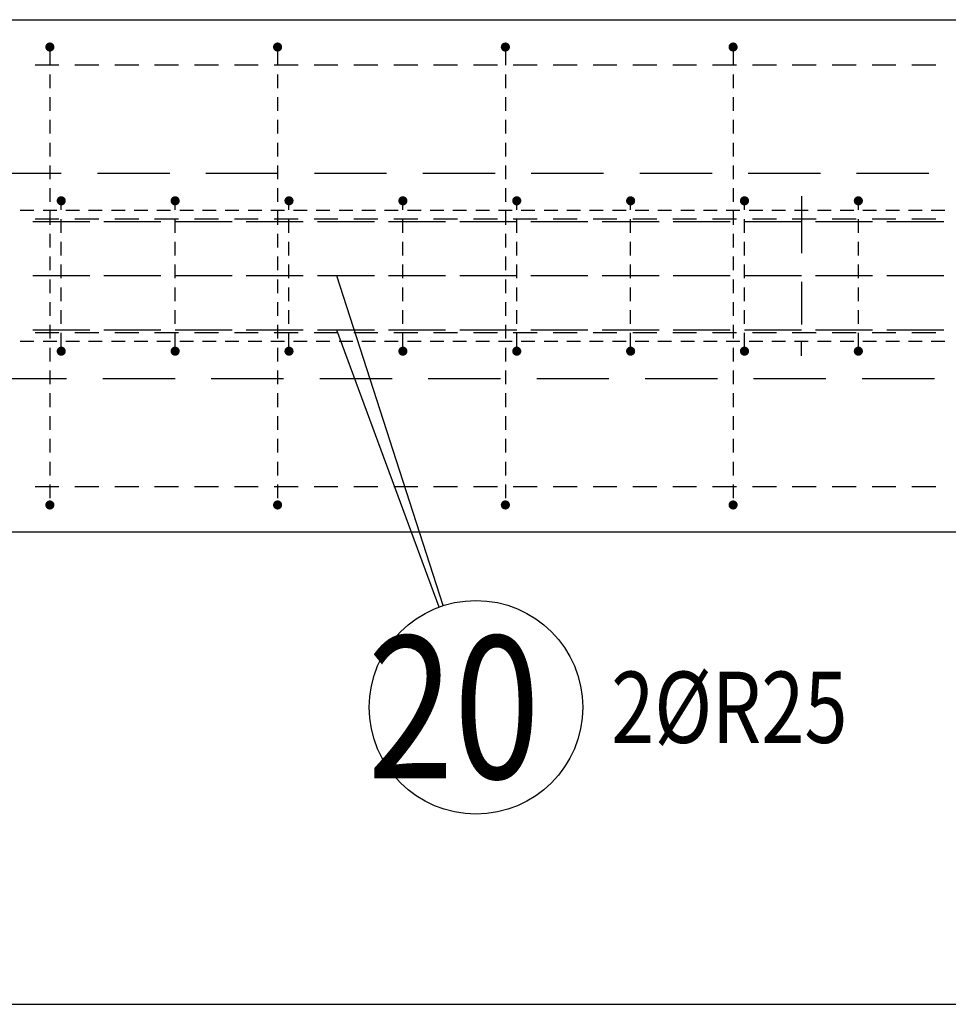
# Model space of a CAD drawing. Units: millimetres. Extents: x 134490 to 161559, y -10176 to 6501.
# Drawn here: x 142413 to 143229, y -5549 to -4684 of the extents above; entities that cross this region are included whole.
import ezdxf

# ---------------------------------------------------------------- set-up
doc = ezdxf.new("R2010")
doc.units = ezdxf.units.MM
doc.header["$LTSCALE"] = 20
doc.linetypes.add('HIDDEN2', pattern=[4.7625, 3.175, -1.5875])
for name, color, linetype in [('K-TVAR', 2, 'Continuous'), ('K-TVAR_NAD', 21, 'HIDDEN2'), ('KÓTY_POPIS_ŘADY', 2, 'Continuous'), ('P_PŘÍČNÉ-HORNÍ', 31, 'Continuous'), ('POLP_POLOŽKA', 2, 'Continuous')]:
    doc.layers.add(name, color=color, linetype=linetype)
doc.styles.add('KCE-text', font='romans.shx', dxfattribs={"width": 0.8, "height": 62.5})

msp = doc.modelspace()

# ---------------------------------------------------------------- linework, layer by layer
at = {"layer": 'K-TVAR', "color": 7}
for p, q in [((138319.94, -4684.28), (150069.94, -4684.28)), ((150069.94, -5134.28), (138319.94, -5134.28))]:
    msp.add_line(p, q, dxfattribs=at)
at = {"layer": 'K-TVAR_NAD', "color": 7}
for p, q in [((150069.94, -4819.28), (138104.94, -4819.28)), ((138104.94, -4999.28), (150069.94, -4999.28))]:
    msp.add_line(p, q, dxfattribs=at)
at = {"layer": 'KÓTY_POPIS_ŘADY', "color": 151}
msp.add_line((140649.94, -5548.62), (147549.94, -5548.62), dxfattribs=at)
at = {"layer": 'P_PŘÍČNÉ-HORNÍ'}
for points in [[(142441.94, -4708.28, 4, 4, 1), (142437.94, -4708.28, 4, 4, 1)], [(142641.94, -4708.28, 4, 4, 1), (142637.94, -4708.28, 4, 4, 1)], [(142841.94, -4708.28, 4, 4, 1), (142837.94, -4708.28, 4, 4, 1)], [(143041.94, -4708.28, 4, 4, 1), (143037.94, -4708.28, 4, 4, 1)], [(142451.94, -4843.28, 4, 4, 1), (142447.94, -4843.28, 4, 4, 1)], [(142551.94, -4843.28, 4, 4, 1), (142547.94, -4843.28, 4, 4, 1)], [(142651.94, -4843.28, 4, 4, 1), (142647.94, -4843.28, 4, 4, 1)], [(142751.94, -4843.28, 4, 4, 1), (142747.94, -4843.28, 4, 4, 1)], [(142851.94, -4843.28, 4, 4, 1), (142847.94, -4843.28, 4, 4, 1)], [(142951.94, -4843.28, 4, 4, 1), (142947.94, -4843.28, 4, 4, 1)], [(143051.94, -4843.28, 4, 4, 1), (143047.94, -4843.28, 4, 4, 1)], [(143151.94, -4843.28, 4, 4, 1), (143147.94, -4843.28, 4, 4, 1)], [(142451.94, -4975.28, 4, 4, 1), (142447.94, -4975.28, 4, 4, 1)], [(142551.94, -4975.28, 4, 4, 1), (142547.94, -4975.28, 4, 4, 1)], [(142651.94, -4975.28, 4, 4, 1), (142647.94, -4975.28, 4, 4, 1)], [(142751.94, -4975.28, 4, 4, 1), (142747.94, -4975.28, 4, 4, 1)], [(142851.94, -4975.28, 4, 4, 1), (142847.94, -4975.28, 4, 4, 1)], [(142951.94, -4975.28, 4, 4, 1), (142947.94, -4975.28, 4, 4, 1)], [(143051.94, -4975.28, 4, 4, 1), (143047.94, -4975.28, 4, 4, 1)], [(143151.94, -4975.28, 4, 4, 1), (143147.94, -4975.28, 4, 4, 1)], [(142441.94, -5110.28, 4, 4, 1), (142437.94, -5110.28, 4, 4, 1)], [(142641.94, -5110.28, 4, 4, 1), (142637.94, -5110.28, 4, 4, 1)], [(142841.94, -5110.28, 4, 4, 1), (142837.94, -5110.28, 4, 4, 1)], [(143041.94, -5110.28, 4, 4, 1), (143037.94, -5110.28, 4, 4, 1)]]:
    msp.add_lwpolyline(points, format="xyseb", close=True, dxfattribs=at)
for points in [[(142439.94, -4712.28), (142439.94, -4724.28)], [(142639.94, -4712.28), (142639.94, -4724.28)], [(142839.94, -4712.28), (142839.94, -4724.28)], [(143039.94, -4712.28), (143039.94, -4724.28)], [(142447.94, -4724.28), (142426.94, -4724.28)], [(142447.94, -4724.28), (142426.94, -4724.28)], [(142482.94, -4724.28), (142461.94, -4724.28)], [(142482.94, -4724.28), (142461.94, -4724.28)], [(142517.94, -4724.28), (142496.94, -4724.28)], [(142517.94, -4724.28), (142496.94, -4724.28)], [(142552.94, -4724.28), (142531.94, -4724.28)], [(142552.94, -4724.28), (142531.94, -4724.28)], [(142587.94, -4724.28), (142566.94, -4724.28)], [(142587.94, -4724.28), (142566.94, -4724.28)], [(142622.94, -4724.28), (142601.94, -4724.28)], [(142622.94, -4724.28), (142601.94, -4724.28)], [(142657.94, -4724.28), (142636.94, -4724.28)], [(142657.94, -4724.28), (142636.94, -4724.28)], [(142692.94, -4724.28), (142671.94, -4724.28)], [(142692.94, -4724.28), (142671.94, -4724.28)], [(142727.94, -4724.28), (142706.94, -4724.28)], [(142727.94, -4724.28), (142706.94, -4724.28)], [(142762.94, -4724.28), (142741.94, -4724.28)], [(142762.94, -4724.28), (142741.94, -4724.28)], [(142797.94, -4724.28), (142776.94, -4724.28)], [(142797.94, -4724.28), (142776.94, -4724.28)], [(142832.94, -4724.28), (142811.94, -4724.28)], [(142832.94, -4724.28), (142811.94, -4724.28)], [(142867.94, -4724.28), (142846.94, -4724.28)], [(142867.94, -4724.28), (142846.94, -4724.28)], [(142902.94, -4724.28), (142881.94, -4724.28)], [(142902.94, -4724.28), (142881.94, -4724.28)], [(142937.94, -4724.28), (142916.94, -4724.28)], [(142937.94, -4724.28), (142916.94, -4724.28)], [(142972.94, -4724.28), (142951.94, -4724.28)], [(142972.94, -4724.28), (142951.94, -4724.28)], [(143007.94, -4724.28), (142986.94, -4724.28)], [(143007.94, -4724.28), (142986.94, -4724.28)], [(143042.94, -4724.28), (143021.94, -4724.28)], [(143042.94, -4724.28), (143021.94, -4724.28)], [(143077.94, -4724.28), (143056.94, -4724.28)], [(143077.94, -4724.28), (143056.94, -4724.28)], [(143112.94, -4724.28), (143091.94, -4724.28)], [(143112.94, -4724.28), (143091.94, -4724.28)], [(143147.94, -4724.28), (143126.94, -4724.28)], [(143147.94, -4724.28), (143126.94, -4724.28)], [(143182.94, -4724.28), (143161.94, -4724.28)], [(143182.94, -4724.28), (143161.94, -4724.28)], [(143217.94, -4724.28), (143196.94, -4724.28)], [(143217.94, -4724.28), (143196.94, -4724.28)], [(142439.94, -4732.28), (142439.94, -4744.28)], [(142639.94, -4732.28), (142639.94, -4744.28)], [(142839.94, -4732.28), (142839.94, -4744.28)], [(143039.94, -4732.28), (143039.94, -4744.28)], [(142439.94, -4752.28), (142439.94, -4764.28)], [(142639.94, -4752.28), (142639.94, -4764.28)], [(142839.94, -4752.28), (142839.94, -4764.28)], [(143039.94, -4752.28), (143039.94, -4764.28)], [(142439.94, -4772.28), (142439.94, -4784.28)], [(142639.94, -4772.28), (142639.94, -4784.28)], [(142839.94, -4772.28), (142839.94, -4784.28)], [(143039.94, -4772.28), (143039.94, -4784.28)], [(142439.94, -4792.28), (142439.94, -4804.28)], [(142639.94, -4792.28), (142639.94, -4804.28)], [(142839.94, -4792.28), (142839.94, -4804.28)], [(143039.94, -4792.28), (143039.94, -4804.28)], [(142439.94, -4812.28), (142439.94, -4824.28)], [(142639.94, -4812.28), (142639.94, -4824.28)], [(142839.94, -4812.28), (142839.94, -4824.28)], [(143039.94, -4812.28), (143039.94, -4824.28)], [(142439.94, -4832.28), (142439.94, -4844.28)], [(142639.94, -4832.28), (142639.94, -4844.28)], [(142839.94, -4832.28), (142839.94, -4844.28)], [(143039.94, -4832.28), (143039.94, -4844.28)], [(143099.94, -4839.28), (143099.94, -4851.78)], [(143099.94, -4839.28), (143099.94, -4851.78)], [(143099.94, -4839.28), (143099.94, -4851.78)], [(142449.94, -4851.28), (142449.94, -4847.28)], [(142549.94, -4851.28), (142549.94, -4847.28)], [(142649.94, -4851.28), (142649.94, -4847.28)], [(142749.94, -4851.28), (142749.94, -4847.28)], [(142849.94, -4851.28), (142849.94, -4847.28)], [(142949.94, -4851.28), (142949.94, -4847.28)], [(143049.94, -4851.28), (143049.94, -4847.28)], [(143149.94, -4851.28), (143149.94, -4847.28)], [(142425.94, -4851.78), (142413.94, -4851.78)], [(142425.94, -4851.78), (142413.94, -4851.78)], [(142425.94, -4851.78), (142413.94, -4851.78)], [(142425.94, -4851.78), (142413.94, -4851.78)], [(142425.94, -4851.78), (142413.94, -4851.78)], [(142445.94, -4851.78), (142433.94, -4851.78)], [(142445.94, -4851.78), (142433.94, -4851.78)], [(142445.94, -4851.78), (142433.94, -4851.78)], [(142445.94, -4851.78), (142433.94, -4851.78)], [(142445.94, -4851.78), (142433.94, -4851.78)], [(142439.94, -4852.28), (142439.94, -4864.28)], [(142465.94, -4851.78), (142453.94, -4851.78)], [(142465.94, -4851.78), (142453.94, -4851.78)], [(142465.94, -4851.78), (142453.94, -4851.78)], [(142465.94, -4851.78), (142453.94, -4851.78)], [(142465.94, -4851.78), (142453.94, -4851.78)], [(142485.94, -4851.78), (142473.94, -4851.78)], [(142485.94, -4851.78), (142473.94, -4851.78)], [(142485.94, -4851.78), (142473.94, -4851.78)], [(142485.94, -4851.78), (142473.94, -4851.78)], [(142485.94, -4851.78), (142473.94, -4851.78)], [(142505.94, -4851.78), (142493.94, -4851.78)], [(142505.94, -4851.78), (142493.94, -4851.78)], [(142505.94, -4851.78), (142493.94, -4851.78)], [(142505.94, -4851.78), (142493.94, -4851.78)], [(142505.94, -4851.78), (142493.94, -4851.78)], [(142525.94, -4851.78), (142513.94, -4851.78)], [(142525.94, -4851.78), (142513.94, -4851.78)], [(142525.94, -4851.78), (142513.94, -4851.78)], [(142525.94, -4851.78), (142513.94, -4851.78)], [(142525.94, -4851.78), (142513.94, -4851.78)], [(142545.94, -4851.78), (142533.94, -4851.78)], [(142545.94, -4851.78), (142533.94, -4851.78)], [(142545.94, -4851.78), (142533.94, -4851.78)], [(142545.94, -4851.78), (142533.94, -4851.78)], [(142545.94, -4851.78), (142533.94, -4851.78)], [(142565.94, -4851.78), (142553.94, -4851.78)], [(142565.94, -4851.78), (142553.94, -4851.78)], [(142565.94, -4851.78), (142553.94, -4851.78)], [(142565.94, -4851.78), (142553.94, -4851.78)], [(142565.94, -4851.78), (142553.94, -4851.78)], [(142585.94, -4851.78), (142573.94, -4851.78)], [(142585.94, -4851.78), (142573.94, -4851.78)], [(142585.94, -4851.78), (142573.94, -4851.78)], [(142585.94, -4851.78), (142573.94, -4851.78)], [(142585.94, -4851.78), (142573.94, -4851.78)], [(142605.94, -4851.78), (142593.94, -4851.78)], [(142605.94, -4851.78), (142593.94, -4851.78)], [(142605.94, -4851.78), (142593.94, -4851.78)], [(142605.94, -4851.78), (142593.94, -4851.78)], [(142605.94, -4851.78), (142593.94, -4851.78)], [(142625.94, -4851.78), (142613.94, -4851.78)], [(142625.94, -4851.78), (142613.94, -4851.78)], [(142625.94, -4851.78), (142613.94, -4851.78)], [(142625.94, -4851.78), (142613.94, -4851.78)], [(142625.94, -4851.78), (142613.94, -4851.78)], [(142645.94, -4851.78), (142633.94, -4851.78)], [(142645.94, -4851.78), (142633.94, -4851.78)], [(142645.94, -4851.78), (142633.94, -4851.78)], [(142645.94, -4851.78), (142633.94, -4851.78)], [(142645.94, -4851.78), (142633.94, -4851.78)], [(142639.94, -4852.28), (142639.94, -4864.28)], [(142665.94, -4851.78), (142653.94, -4851.78)], [(142665.94, -4851.78), (142653.94, -4851.78)], [(142665.94, -4851.78), (142653.94, -4851.78)], [(142665.94, -4851.78), (142653.94, -4851.78)], [(142665.94, -4851.78), (142653.94, -4851.78)], [(142685.94, -4851.78), (142673.94, -4851.78)], [(142685.94, -4851.78), (142673.94, -4851.78)], [(142685.94, -4851.78), (142673.94, -4851.78)], [(142685.94, -4851.78), (142673.94, -4851.78)], [(142685.94, -4851.78), (142673.94, -4851.78)], [(142705.94, -4851.78), (142693.94, -4851.78)], [(142705.94, -4851.78), (142693.94, -4851.78)], [(142705.94, -4851.78), (142693.94, -4851.78)], [(142705.94, -4851.78), (142693.94, -4851.78)], [(142705.94, -4851.78), (142693.94, -4851.78)], [(142725.94, -4851.78), (142713.94, -4851.78)], [(142725.94, -4851.78), (142713.94, -4851.78)], [(142725.94, -4851.78), (142713.94, -4851.78)], [(142725.94, -4851.78), (142713.94, -4851.78)], [(142725.94, -4851.78), (142713.94, -4851.78)], [(142745.94, -4851.78), (142733.94, -4851.78)], [(142745.94, -4851.78), (142733.94, -4851.78)], [(142745.94, -4851.78), (142733.94, -4851.78)], [(142745.94, -4851.78), (142733.94, -4851.78)], [(142745.94, -4851.78), (142733.94, -4851.78)], [(142765.94, -4851.78), (142753.94, -4851.78)], [(142765.94, -4851.78), (142753.94, -4851.78)], [(142765.94, -4851.78), (142753.94, -4851.78)], [(142765.94, -4851.78), (142753.94, -4851.78)], [(142765.94, -4851.78), (142753.94, -4851.78)], [(142785.94, -4851.78), (142773.94, -4851.78)], [(142785.94, -4851.78), (142773.94, -4851.78)], [(142785.94, -4851.78), (142773.94, -4851.78)], [(142785.94, -4851.78), (142773.94, -4851.78)], [(142785.94, -4851.78), (142773.94, -4851.78)], [(142805.94, -4851.78), (142793.94, -4851.78)], [(142805.94, -4851.78), (142793.94, -4851.78)], [(142805.94, -4851.78), (142793.94, -4851.78)], [(142805.94, -4851.78), (142793.94, -4851.78)], [(142805.94, -4851.78), (142793.94, -4851.78)], [(142825.94, -4851.78), (142813.94, -4851.78)], [(142825.94, -4851.78), (142813.94, -4851.78)], [(142825.94, -4851.78), (142813.94, -4851.78)], [(142825.94, -4851.78), (142813.94, -4851.78)], [(142825.94, -4851.78), (142813.94, -4851.78)], [(142845.94, -4851.78), (142833.94, -4851.78)], [(142845.94, -4851.78), (142833.94, -4851.78)], [(142845.94, -4851.78), (142833.94, -4851.78)], [(142845.94, -4851.78), (142833.94, -4851.78)], [(142845.94, -4851.78), (142833.94, -4851.78)], [(142839.94, -4852.28), (142839.94, -4864.28)], [(142865.94, -4851.78), (142853.94, -4851.78)], [(142865.94, -4851.78), (142853.94, -4851.78)], [(142865.94, -4851.78), (142853.94, -4851.78)], [(142865.94, -4851.78), (142853.94, -4851.78)], [(142865.94, -4851.78), (142853.94, -4851.78)], [(142885.94, -4851.78), (142873.94, -4851.78)], [(142885.94, -4851.78), (142873.94, -4851.78)], [(142885.94, -4851.78), (142873.94, -4851.78)], [(142885.94, -4851.78), (142873.94, -4851.78)], [(142885.94, -4851.78), (142873.94, -4851.78)], [(142905.94, -4851.78), (142893.94, -4851.78)], [(142905.94, -4851.78), (142893.94, -4851.78)], [(142905.94, -4851.78), (142893.94, -4851.78)], [(142905.94, -4851.78), (142893.94, -4851.78)], [(142905.94, -4851.78), (142893.94, -4851.78)], [(142925.94, -4851.78), (142913.94, -4851.78)], [(142925.94, -4851.78), (142913.94, -4851.78)], [(142925.94, -4851.78), (142913.94, -4851.78)], [(142925.94, -4851.78), (142913.94, -4851.78)], [(142925.94, -4851.78), (142913.94, -4851.78)], [(142945.94, -4851.78), (142933.94, -4851.78)], [(142945.94, -4851.78), (142933.94, -4851.78)], [(142945.94, -4851.78), (142933.94, -4851.78)], [(142945.94, -4851.78), (142933.94, -4851.78)], [(142945.94, -4851.78), (142933.94, -4851.78)], [(142965.94, -4851.78), (142953.94, -4851.78)], [(142965.94, -4851.78), (142953.94, -4851.78)], [(142965.94, -4851.78), (142953.94, -4851.78)], [(142965.94, -4851.78), (142953.94, -4851.78)], [(142965.94, -4851.78), (142953.94, -4851.78)], [(142985.94, -4851.78), (142973.94, -4851.78)], [(142985.94, -4851.78), (142973.94, -4851.78)], [(142985.94, -4851.78), (142973.94, -4851.78)], [(142985.94, -4851.78), (142973.94, -4851.78)], [(142985.94, -4851.78), (142973.94, -4851.78)], [(143005.94, -4851.78), (142993.94, -4851.78)], [(143005.94, -4851.78), (142993.94, -4851.78)], [(143005.94, -4851.78), (142993.94, -4851.78)], [(143005.94, -4851.78), (142993.94, -4851.78)], [(143005.94, -4851.78), (142993.94, -4851.78)], [(143025.94, -4851.78), (143013.94, -4851.78)], [(143025.94, -4851.78), (143013.94, -4851.78)], [(143025.94, -4851.78), (143013.94, -4851.78)], [(143025.94, -4851.78), (143013.94, -4851.78)], [(143025.94, -4851.78), (143013.94, -4851.78)], [(143045.94, -4851.78), (143033.94, -4851.78)], [(143045.94, -4851.78), (143033.94, -4851.78)], [(143045.94, -4851.78), (143033.94, -4851.78)], [(143045.94, -4851.78), (143033.94, -4851.78)], [(143045.94, -4851.78), (143033.94, -4851.78)], [(143039.94, -4852.28), (143039.94, -4864.28)], [(143065.94, -4851.78), (143053.94, -4851.78)], [(143065.94, -4851.78), (143053.94, -4851.78)], [(143065.94, -4851.78), (143053.94, -4851.78)], [(143065.94, -4851.78), (143053.94, -4851.78)], [(143065.94, -4851.78), (143053.94, -4851.78)], [(143085.94, -4851.78), (143073.94, -4851.78)], [(143085.94, -4851.78), (143073.94, -4851.78)], [(143085.94, -4851.78), (143073.94, -4851.78)], [(143085.94, -4851.78), (143073.94, -4851.78)], [(143085.94, -4851.78), (143073.94, -4851.78)], [(143105.94, -4851.78), (143093.94, -4851.78)], [(143105.94, -4851.78), (143093.94, -4851.78)], [(143105.94, -4851.78), (143093.94, -4851.78)], [(143105.94, -4851.78), (143093.94, -4851.78)], [(143105.94, -4851.78), (143093.94, -4851.78)], [(143099.94, -4851.78), (143099.94, -4889.28)], [(143099.94, -4851.78), (143099.94, -4889.28)], [(143099.94, -4851.78), (143099.94, -4889.28)], [(143125.94, -4851.78), (143113.94, -4851.78)], [(143125.94, -4851.78), (143113.94, -4851.78)], [(143125.94, -4851.78), (143113.94, -4851.78)], [(143125.94, -4851.78), (143113.94, -4851.78)], [(143125.94, -4851.78), (143113.94, -4851.78)], [(143145.94, -4851.78), (143133.94, -4851.78)], [(143145.94, -4851.78), (143133.94, -4851.78)], [(143145.94, -4851.78), (143133.94, -4851.78)], [(143145.94, -4851.78), (143133.94, -4851.78)], [(143145.94, -4851.78), (143133.94, -4851.78)], [(143165.94, -4851.78), (143153.94, -4851.78)], [(143165.94, -4851.78), (143153.94, -4851.78)], [(143165.94, -4851.78), (143153.94, -4851.78)], [(143165.94, -4851.78), (143153.94, -4851.78)], [(143165.94, -4851.78), (143153.94, -4851.78)], [(143185.94, -4851.78), (143173.94, -4851.78)], [(143185.94, -4851.78), (143173.94, -4851.78)], [(143185.94, -4851.78), (143173.94, -4851.78)], [(143185.94, -4851.78), (143173.94, -4851.78)], [(143185.94, -4851.78), (143173.94, -4851.78)], [(143205.94, -4851.78), (143193.94, -4851.78)], [(143205.94, -4851.78), (143193.94, -4851.78)], [(143205.94, -4851.78), (143193.94, -4851.78)], [(143205.94, -4851.78), (143193.94, -4851.78)], [(143205.94, -4851.78), (143193.94, -4851.78)], [(143225.94, -4851.78), (143213.94, -4851.78)], [(143225.94, -4851.78), (143213.94, -4851.78)], [(143225.94, -4851.78), (143213.94, -4851.78)], [(143225.94, -4851.78), (143213.94, -4851.78)], [(143225.94, -4851.78), (143213.94, -4851.78)], [(142462.44, -4861.78), (142424.94, -4861.78)], [(142462.44, -4861.78), (142424.94, -4861.78)], [(142447.94, -4859.28), (142426.94, -4859.28)], [(142474.94, -4861.78), (142437.44, -4861.78)], [(142474.94, -4861.78), (142437.44, -4861.78)], [(142449.94, -4871.28), (142449.94, -4859.28)], [(142482.94, -4859.28), (142461.94, -4859.28)], [(142524.94, -4861.78), (142487.44, -4861.78)], [(142524.94, -4861.78), (142487.44, -4861.78)], [(142517.94, -4859.28), (142496.94, -4859.28)], [(142537.44, -4861.78), (142499.94, -4861.78)], [(142537.44, -4861.78), (142499.94, -4861.78)], [(142552.94, -4859.28), (142531.94, -4859.28)], [(142549.94, -4871.28), (142549.94, -4859.28)], [(142587.44, -4861.78), (142549.94, -4861.78)], [(142587.44, -4861.78), (142549.94, -4861.78)], [(142599.94, -4861.78), (142562.44, -4861.78)], [(142599.94, -4861.78), (142562.44, -4861.78)], [(142587.94, -4859.28), (142566.94, -4859.28)], [(142622.94, -4859.28), (142601.94, -4859.28)], [(142649.94, -4861.78), (142612.44, -4861.78)], [(142649.94, -4861.78), (142612.44, -4861.78)], [(142662.44, -4861.78), (142624.94, -4861.78)], [(142662.44, -4861.78), (142624.94, -4861.78)], [(142657.94, -4859.28), (142636.94, -4859.28)], [(142649.94, -4871.28), (142649.94, -4859.28)], [(142692.94, -4859.28), (142671.94, -4859.28)], [(142712.44, -4861.78), (142674.94, -4861.78)], [(142712.44, -4861.78), (142674.94, -4861.78)], [(142724.94, -4861.78), (142687.44, -4861.78)], [(142724.94, -4861.78), (142687.44, -4861.78)], [(142727.94, -4859.28), (142706.94, -4859.28)], [(142774.94, -4861.78), (142737.44, -4861.78)], [(142774.94, -4861.78), (142737.44, -4861.78)], [(142762.94, -4859.28), (142741.94, -4859.28)], [(142749.94, -4871.28), (142749.94, -4859.28)], [(142787.44, -4861.78), (142749.94, -4861.78)], [(142787.44, -4861.78), (142749.94, -4861.78)], [(142797.94, -4859.28), (142776.94, -4859.28)], [(142837.44, -4861.78), (142799.94, -4861.78)], [(142837.44, -4861.78), (142799.94, -4861.78)], [(142832.94, -4859.28), (142811.94, -4859.28)], [(142849.94, -4861.78), (142812.44, -4861.78)], [(142849.94, -4861.78), (142812.44, -4861.78)], [(142867.94, -4859.28), (142846.94, -4859.28)], [(142849.94, -4871.28), (142849.94, -4859.28)], [(142899.94, -4861.78), (142862.44, -4861.78)], [(142899.94, -4861.78), (142862.44, -4861.78)], [(142912.44, -4861.78), (142874.94, -4861.78)], [(142912.44, -4861.78), (142874.94, -4861.78)], [(142902.94, -4859.28), (142881.94, -4859.28)], [(142937.94, -4859.28), (142916.94, -4859.28)], [(142962.44, -4861.78), (142924.94, -4861.78)], [(142962.44, -4861.78), (142924.94, -4861.78)], [(142974.94, -4861.78), (142937.44, -4861.78)], [(142974.94, -4861.78), (142937.44, -4861.78)], [(142949.94, -4871.28), (142949.94, -4859.28)], [(142972.94, -4859.28), (142951.94, -4859.28)], [(143007.94, -4859.28), (142986.94, -4859.28)], [(143024.94, -4861.78), (142987.44, -4861.78)], [(143024.94, -4861.78), (142987.44, -4861.78)], [(143037.44, -4861.78), (142999.94, -4861.78)], [(143037.44, -4861.78), (142999.94, -4861.78)], [(143042.94, -4859.28), (143021.94, -4859.28)], [(143049.94, -4871.28), (143049.94, -4859.28)], [(143087.44, -4861.78), (143049.94, -4861.78)], [(143087.44, -4861.78), (143049.94, -4861.78)], [(143077.94, -4859.28), (143056.94, -4859.28)], [(143099.94, -4861.78), (143062.44, -4861.78)], [(143099.94, -4861.78), (143062.44, -4861.78)], [(143112.94, -4859.28), (143091.94, -4859.28)], [(143149.94, -4861.78), (143112.44, -4861.78)], [(143149.94, -4861.78), (143112.44, -4861.78)], [(143162.44, -4861.78), (143124.94, -4861.78)], [(143162.44, -4861.78), (143124.94, -4861.78)], [(143147.94, -4859.28), (143126.94, -4859.28)], [(143149.94, -4871.28), (143149.94, -4859.28)], [(143182.94, -4859.28), (143161.94, -4859.28)], [(143212.44, -4861.78), (143174.94, -4861.78)], [(143212.44, -4861.78), (143174.94, -4861.78)], [(143224.94, -4861.78), (143187.44, -4861.78)], [(143224.94, -4861.78), (143187.44, -4861.78)], [(143217.94, -4859.28), (143196.94, -4859.28)], [(142439.94, -4872.28), (142439.94, -4884.28)], [(142639.94, -4872.28), (142639.94, -4884.28)], [(142839.94, -4872.28), (142839.94, -4884.28)], [(143039.94, -4872.28), (143039.94, -4884.28)], [(142449.94, -4891.28), (142449.94, -4879.28)], [(142549.94, -4891.28), (142549.94, -4879.28)], [(142649.94, -4891.28), (142649.94, -4879.28)], [(142749.94, -4891.28), (142749.94, -4879.28)], [(142849.94, -4891.28), (142849.94, -4879.28)], [(142949.94, -4891.28), (142949.94, -4879.28)], [(143049.94, -4891.28), (143049.94, -4879.28)], [(143149.94, -4891.28), (143149.94, -4879.28)], [(142439.94, -4892.28), (142439.94, -4904.28)], [(142449.94, -4911.28), (142449.94, -4899.28)], [(142549.94, -4911.28), (142549.94, -4899.28)], [(142639.94, -4892.28), (142639.94, -4904.28)], [(142649.94, -4911.28), (142649.94, -4899.28)], [(142749.94, -4911.28), (142749.94, -4899.28)], [(142839.94, -4892.28), (142839.94, -4904.28)], [(142849.94, -4911.28), (142849.94, -4899.28)], [(142949.94, -4911.28), (142949.94, -4899.28)], [(143039.94, -4892.28), (143039.94, -4904.28)], [(143049.94, -4911.28), (143049.94, -4899.28)], [(143149.94, -4911.28), (143149.94, -4899.28)], [(142462.44, -4909.28), (142424.94, -4909.28)], [(142462.44, -4909.28), (142424.94, -4909.28)], [(142474.94, -4909.28), (142437.44, -4909.28)], [(142474.94, -4909.28), (142437.44, -4909.28)], [(142524.94, -4909.28), (142487.44, -4909.28)], [(142524.94, -4909.28), (142487.44, -4909.28)], [(142537.44, -4909.28), (142499.94, -4909.28)], [(142537.44, -4909.28), (142499.94, -4909.28)], [(142587.44, -4909.28), (142549.94, -4909.28)], [(142587.44, -4909.28), (142549.94, -4909.28)], [(142599.94, -4909.28), (142562.44, -4909.28)], [(142599.94, -4909.28), (142562.44, -4909.28)], [(142649.94, -4909.28), (142612.44, -4909.28)], [(142649.94, -4909.28), (142612.44, -4909.28)], [(142662.44, -4909.28), (142624.94, -4909.28)], [(142662.44, -4909.28), (142624.94, -4909.28)], [(142712.44, -4909.28), (142674.94, -4909.28)], [(142712.44, -4909.28), (142674.94, -4909.28)], [(142724.94, -4909.28), (142687.44, -4909.28)], [(142724.94, -4909.28), (142687.44, -4909.28)], [(142774.94, -4909.28), (142737.44, -4909.28)], [(142774.94, -4909.28), (142737.44, -4909.28)], [(142787.44, -4909.28), (142749.94, -4909.28)], [(142787.44, -4909.28), (142749.94, -4909.28)], [(142837.44, -4909.28), (142799.94, -4909.28)], [(142837.44, -4909.28), (142799.94, -4909.28)], [(142849.94, -4909.28), (142812.44, -4909.28)], [(142849.94, -4909.28), (142812.44, -4909.28)], [(142899.94, -4909.28), (142862.44, -4909.28)], [(142899.94, -4909.28), (142862.44, -4909.28)], [(142912.44, -4909.28), (142874.94, -4909.28)], [(142912.44, -4909.28), (142874.94, -4909.28)], [(142962.44, -4909.28), (142924.94, -4909.28)], [(142962.44, -4909.28), (142924.94, -4909.28)], [(142974.94, -4909.28), (142937.44, -4909.28)], [(142974.94, -4909.28), (142937.44, -4909.28)], [(143024.94, -4909.28), (142987.44, -4909.28)], [(143024.94, -4909.28), (142987.44, -4909.28)], [(143037.44, -4909.28), (142999.94, -4909.28)], [(143037.44, -4909.28), (142999.94, -4909.28)], [(143087.44, -4909.28), (143049.94, -4909.28)], [(143087.44, -4909.28), (143049.94, -4909.28)], [(143099.94, -4909.28), (143062.44, -4909.28)], [(143099.94, -4909.28), (143062.44, -4909.28)], [(143149.94, -4909.28), (143112.44, -4909.28)], [(143149.94, -4909.28), (143112.44, -4909.28)], [(143162.44, -4909.28), (143124.94, -4909.28)], [(143162.44, -4909.28), (143124.94, -4909.28)], [(143212.44, -4909.28), (143174.94, -4909.28)], [(143212.44, -4909.28), (143174.94, -4909.28)], [(143224.94, -4909.28), (143187.44, -4909.28)], [(143224.94, -4909.28), (143187.44, -4909.28)], [(142439.94, -4912.28), (142439.94, -4924.28)], [(142639.94, -4912.28), (142639.94, -4924.28)], [(142839.94, -4912.28), (142839.94, -4924.28)], [(143039.94, -4912.28), (143039.94, -4924.28)], [(143099.94, -4914.28), (143099.94, -4951.78)], [(143099.94, -4914.28), (143099.94, -4951.78)], [(143099.94, -4914.28), (143099.94, -4951.78)], [(142449.94, -4931.28), (142449.94, -4919.28)], [(142549.94, -4931.28), (142549.94, -4919.28)], [(142649.94, -4931.28), (142649.94, -4919.28)], [(142749.94, -4931.28), (142749.94, -4919.28)], [(142849.94, -4931.28), (142849.94, -4919.28)], [(142949.94, -4931.28), (142949.94, -4919.28)], [(143049.94, -4931.28), (143049.94, -4919.28)], [(143149.94, -4931.28), (143149.94, -4919.28)], [(142439.94, -4932.28), (142439.94, -4944.28)], [(142639.94, -4932.28), (142639.94, -4944.28)], [(142839.94, -4932.28), (142839.94, -4944.28)], [(143039.94, -4932.28), (143039.94, -4944.28)], [(142449.94, -4951.28), (142449.94, -4939.28)], [(142549.94, -4951.28), (142549.94, -4939.28)], [(142649.94, -4951.28), (142649.94, -4939.28)], [(142749.94, -4951.28), (142749.94, -4939.28)], [(142849.94, -4951.28), (142849.94, -4939.28)], [(142949.94, -4951.28), (142949.94, -4939.28)], [(143049.94, -4951.28), (143049.94, -4939.28)], [(143149.94, -4951.28), (143149.94, -4939.28)], [(142439.94, -4952.28), (142439.94, -4964.28)], [(142639.94, -4952.28), (142639.94, -4964.28)], [(142839.94, -4952.28), (142839.94, -4964.28)], [(143039.94, -4952.28), (143039.94, -4964.28)], [(142462.44, -4956.78), (142424.94, -4956.78)], [(142462.44, -4956.78), (142424.94, -4956.78)], [(142447.94, -4959.28), (142426.94, -4959.28)], [(142474.94, -4956.78), (142437.44, -4956.78)], [(142474.94, -4956.78), (142437.44, -4956.78)], [(142449.94, -4971.28), (142449.94, -4959.28)], [(142482.94, -4959.28), (142461.94, -4959.28)], [(142524.94, -4956.78), (142487.44, -4956.78)], [(142524.94, -4956.78), (142487.44, -4956.78)], [(142517.94, -4959.28), (142496.94, -4959.28)], [(142537.44, -4956.78), (142499.94, -4956.78)], [(142537.44, -4956.78), (142499.94, -4956.78)], [(142552.94, -4959.28), (142531.94, -4959.28)], [(142587.44, -4956.78), (142549.94, -4956.78)], [(142587.44, -4956.78), (142549.94, -4956.78)], [(142549.94, -4971.28), (142549.94, -4959.28)], [(142599.94, -4956.78), (142562.44, -4956.78)], [(142599.94, -4956.78), (142562.44, -4956.78)], [(142587.94, -4959.28), (142566.94, -4959.28)], [(142622.94, -4959.28), (142601.94, -4959.28)], [(142649.94, -4956.78), (142612.44, -4956.78)], [(142649.94, -4956.78), (142612.44, -4956.78)], [(142662.44, -4956.78), (142624.94, -4956.78)], [(142662.44, -4956.78), (142624.94, -4956.78)], [(142657.94, -4959.28), (142636.94, -4959.28)], [(142649.94, -4971.28), (142649.94, -4959.28)], [(142692.94, -4959.28), (142671.94, -4959.28)], [(142712.44, -4956.78), (142674.94, -4956.78)], [(142712.44, -4956.78), (142674.94, -4956.78)], [(142724.94, -4956.78), (142687.44, -4956.78)], [(142724.94, -4956.78), (142687.44, -4956.78)], [(142727.94, -4959.28), (142706.94, -4959.28)], [(142774.94, -4956.78), (142737.44, -4956.78)], [(142774.94, -4956.78), (142737.44, -4956.78)], [(142762.94, -4959.28), (142741.94, -4959.28)], [(142787.44, -4956.78), (142749.94, -4956.78)], [(142787.44, -4956.78), (142749.94, -4956.78)], [(142749.94, -4971.28), (142749.94, -4959.28)], [(142797.94, -4959.28), (142776.94, -4959.28)], [(142837.44, -4956.78), (142799.94, -4956.78)], [(142837.44, -4956.78), (142799.94, -4956.78)], [(142832.94, -4959.28), (142811.94, -4959.28)], [(142849.94, -4956.78), (142812.44, -4956.78)], [(142849.94, -4956.78), (142812.44, -4956.78)], [(142867.94, -4959.28), (142846.94, -4959.28)], [(142849.94, -4971.28), (142849.94, -4959.28)], [(142899.94, -4956.78), (142862.44, -4956.78)], [(142899.94, -4956.78), (142862.44, -4956.78)], [(142912.44, -4956.78), (142874.94, -4956.78)], [(142912.44, -4956.78), (142874.94, -4956.78)], [(142902.94, -4959.28), (142881.94, -4959.28)], [(142937.94, -4959.28), (142916.94, -4959.28)], [(142962.44, -4956.78), (142924.94, -4956.78)], [(142962.44, -4956.78), (142924.94, -4956.78)], [(142974.94, -4956.78), (142937.44, -4956.78)], [(142974.94, -4956.78), (142937.44, -4956.78)], [(142949.94, -4971.28), (142949.94, -4959.28)], [(142972.94, -4959.28), (142951.94, -4959.28)], [(143007.94, -4959.28), (142986.94, -4959.28)], [(143024.94, -4956.78), (142987.44, -4956.78)], [(143024.94, -4956.78), (142987.44, -4956.78)], [(143037.44, -4956.78), (142999.94, -4956.78)], [(143037.44, -4956.78), (142999.94, -4956.78)], [(143042.94, -4959.28), (143021.94, -4959.28)], [(143087.44, -4956.78), (143049.94, -4956.78)], [(143087.44, -4956.78), (143049.94, -4956.78)], [(143049.94, -4971.28), (143049.94, -4959.28)], [(143077.94, -4959.28), (143056.94, -4959.28)], [(143099.94, -4956.78), (143062.44, -4956.78)], [(143099.94, -4956.78), (143062.44, -4956.78)], [(143112.94, -4959.28), (143091.94, -4959.28)], [(143149.94, -4956.78), (143112.44, -4956.78)], [(143149.94, -4956.78), (143112.44, -4956.78)], [(143162.44, -4956.78), (143124.94, -4956.78)], [(143162.44, -4956.78), (143124.94, -4956.78)], [(143147.94, -4959.28), (143126.94, -4959.28)], [(143149.94, -4971.28), (143149.94, -4959.28)], [(143182.94, -4959.28), (143161.94, -4959.28)], [(143212.44, -4956.78), (143174.94, -4956.78)], [(143212.44, -4956.78), (143174.94, -4956.78)], [(143224.94, -4956.78), (143187.44, -4956.78)], [(143224.94, -4956.78), (143187.44, -4956.78)], [(143217.94, -4959.28), (143196.94, -4959.28)], [(142425.94, -4966.78), (142413.94, -4966.78)], [(142425.94, -4966.78), (142413.94, -4966.78)], [(142425.94, -4966.78), (142413.94, -4966.78)], [(142425.94, -4966.78), (142413.94, -4966.78)], [(142425.94, -4966.78), (142413.94, -4966.78)], [(142445.94, -4966.78), (142433.94, -4966.78)], [(142445.94, -4966.78), (142433.94, -4966.78)], [(142445.94, -4966.78), (142433.94, -4966.78)], [(142445.94, -4966.78), (142433.94, -4966.78)], [(142445.94, -4966.78), (142433.94, -4966.78)], [(142465.94, -4966.78), (142453.94, -4966.78)], [(142465.94, -4966.78), (142453.94, -4966.78)], [(142465.94, -4966.78), (142453.94, -4966.78)], [(142465.94, -4966.78), (142453.94, -4966.78)], [(142465.94, -4966.78), (142453.94, -4966.78)], [(142485.94, -4966.78), (142473.94, -4966.78)], [(142485.94, -4966.78), (142473.94, -4966.78)], [(142485.94, -4966.78), (142473.94, -4966.78)], [(142485.94, -4966.78), (142473.94, -4966.78)], [(142485.94, -4966.78), (142473.94, -4966.78)], [(142505.94, -4966.78), (142493.94, -4966.78)], [(142505.94, -4966.78), (142493.94, -4966.78)], [(142505.94, -4966.78), (142493.94, -4966.78)], [(142505.94, -4966.78), (142493.94, -4966.78)], [(142505.94, -4966.78), (142493.94, -4966.78)], [(142525.94, -4966.78), (142513.94, -4966.78)], [(142525.94, -4966.78), (142513.94, -4966.78)], [(142525.94, -4966.78), (142513.94, -4966.78)], [(142525.94, -4966.78), (142513.94, -4966.78)], [(142525.94, -4966.78), (142513.94, -4966.78)], [(142545.94, -4966.78), (142533.94, -4966.78)], [(142545.94, -4966.78), (142533.94, -4966.78)], [(142545.94, -4966.78), (142533.94, -4966.78)], [(142545.94, -4966.78), (142533.94, -4966.78)], [(142545.94, -4966.78), (142533.94, -4966.78)], [(142565.94, -4966.78), (142553.94, -4966.78)], [(142565.94, -4966.78), (142553.94, -4966.78)], [(142565.94, -4966.78), (142553.94, -4966.78)], [(142565.94, -4966.78), (142553.94, -4966.78)], [(142565.94, -4966.78), (142553.94, -4966.78)], [(142585.94, -4966.78), (142573.94, -4966.78)], [(142585.94, -4966.78), (142573.94, -4966.78)], [(142585.94, -4966.78), (142573.94, -4966.78)], [(142585.94, -4966.78), (142573.94, -4966.78)], [(142585.94, -4966.78), (142573.94, -4966.78)], [(142605.94, -4966.78), (142593.94, -4966.78)], [(142605.94, -4966.78), (142593.94, -4966.78)], [(142605.94, -4966.78), (142593.94, -4966.78)], [(142605.94, -4966.78), (142593.94, -4966.78)], [(142605.94, -4966.78), (142593.94, -4966.78)], [(142625.94, -4966.78), (142613.94, -4966.78)], [(142625.94, -4966.78), (142613.94, -4966.78)], [(142625.94, -4966.78), (142613.94, -4966.78)], [(142625.94, -4966.78), (142613.94, -4966.78)], [(142625.94, -4966.78), (142613.94, -4966.78)], [(142645.94, -4966.78), (142633.94, -4966.78)], [(142645.94, -4966.78), (142633.94, -4966.78)], [(142645.94, -4966.78), (142633.94, -4966.78)], [(142645.94, -4966.78), (142633.94, -4966.78)], [(142645.94, -4966.78), (142633.94, -4966.78)], [(142665.94, -4966.78), (142653.94, -4966.78)], [(142665.94, -4966.78), (142653.94, -4966.78)], [(142665.94, -4966.78), (142653.94, -4966.78)], [(142665.94, -4966.78), (142653.94, -4966.78)], [(142665.94, -4966.78), (142653.94, -4966.78)], [(142685.94, -4966.78), (142673.94, -4966.78)], [(142685.94, -4966.78), (142673.94, -4966.78)], [(142685.94, -4966.78), (142673.94, -4966.78)], [(142685.94, -4966.78), (142673.94, -4966.78)], [(142685.94, -4966.78), (142673.94, -4966.78)], [(142705.94, -4966.78), (142693.94, -4966.78)], [(142705.94, -4966.78), (142693.94, -4966.78)], [(142705.94, -4966.78), (142693.94, -4966.78)], [(142705.94, -4966.78), (142693.94, -4966.78)], [(142705.94, -4966.78), (142693.94, -4966.78)], [(142725.94, -4966.78), (142713.94, -4966.78)], [(142725.94, -4966.78), (142713.94, -4966.78)], [(142725.94, -4966.78), (142713.94, -4966.78)], [(142725.94, -4966.78), (142713.94, -4966.78)], [(142725.94, -4966.78), (142713.94, -4966.78)], [(142745.94, -4966.78), (142733.94, -4966.78)], [(142745.94, -4966.78), (142733.94, -4966.78)], [(142745.94, -4966.78), (142733.94, -4966.78)], [(142745.94, -4966.78), (142733.94, -4966.78)], [(142745.94, -4966.78), (142733.94, -4966.78)], [(142765.94, -4966.78), (142753.94, -4966.78)], [(142765.94, -4966.78), (142753.94, -4966.78)], [(142765.94, -4966.78), (142753.94, -4966.78)], [(142765.94, -4966.78), (142753.94, -4966.78)], [(142765.94, -4966.78), (142753.94, -4966.78)], [(142785.94, -4966.78), (142773.94, -4966.78)], [(142785.94, -4966.78), (142773.94, -4966.78)], [(142785.94, -4966.78), (142773.94, -4966.78)], [(142785.94, -4966.78), (142773.94, -4966.78)], [(142785.94, -4966.78), (142773.94, -4966.78)], [(142805.94, -4966.78), (142793.94, -4966.78)], [(142805.94, -4966.78), (142793.94, -4966.78)], [(142805.94, -4966.78), (142793.94, -4966.78)], [(142805.94, -4966.78), (142793.94, -4966.78)], [(142805.94, -4966.78), (142793.94, -4966.78)], [(142825.94, -4966.78), (142813.94, -4966.78)], [(142825.94, -4966.78), (142813.94, -4966.78)], [(142825.94, -4966.78), (142813.94, -4966.78)], [(142825.94, -4966.78), (142813.94, -4966.78)], [(142825.94, -4966.78), (142813.94, -4966.78)], [(142845.94, -4966.78), (142833.94, -4966.78)], [(142845.94, -4966.78), (142833.94, -4966.78)], [(142845.94, -4966.78), (142833.94, -4966.78)], [(142845.94, -4966.78), (142833.94, -4966.78)], [(142845.94, -4966.78), (142833.94, -4966.78)], [(142865.94, -4966.78), (142853.94, -4966.78)], [(142865.94, -4966.78), (142853.94, -4966.78)], [(142865.94, -4966.78), (142853.94, -4966.78)], [(142865.94, -4966.78), (142853.94, -4966.78)], [(142865.94, -4966.78), (142853.94, -4966.78)], [(142885.94, -4966.78), (142873.94, -4966.78)], [(142885.94, -4966.78), (142873.94, -4966.78)], [(142885.94, -4966.78), (142873.94, -4966.78)], [(142885.94, -4966.78), (142873.94, -4966.78)], [(142885.94, -4966.78), (142873.94, -4966.78)], [(142905.94, -4966.78), (142893.94, -4966.78)], [(142905.94, -4966.78), (142893.94, -4966.78)], [(142905.94, -4966.78), (142893.94, -4966.78)], [(142905.94, -4966.78), (142893.94, -4966.78)], [(142905.94, -4966.78), (142893.94, -4966.78)], [(142925.94, -4966.78), (142913.94, -4966.78)], [(142925.94, -4966.78), (142913.94, -4966.78)], [(142925.94, -4966.78), (142913.94, -4966.78)], [(142925.94, -4966.78), (142913.94, -4966.78)], [(142925.94, -4966.78), (142913.94, -4966.78)], [(142945.94, -4966.78), (142933.94, -4966.78)], [(142945.94, -4966.78), (142933.94, -4966.78)], [(142945.94, -4966.78), (142933.94, -4966.78)], [(142945.94, -4966.78), (142933.94, -4966.78)], [(142945.94, -4966.78), (142933.94, -4966.78)], [(142965.94, -4966.78), (142953.94, -4966.78)], [(142965.94, -4966.78), (142953.94, -4966.78)], [(142965.94, -4966.78), (142953.94, -4966.78)], [(142965.94, -4966.78), (142953.94, -4966.78)], [(142965.94, -4966.78), (142953.94, -4966.78)], [(142985.94, -4966.78), (142973.94, -4966.78)], [(142985.94, -4966.78), (142973.94, -4966.78)], [(142985.94, -4966.78), (142973.94, -4966.78)], [(142985.94, -4966.78), (142973.94, -4966.78)], [(142985.94, -4966.78), (142973.94, -4966.78)], [(143005.94, -4966.78), (142993.94, -4966.78)], [(143005.94, -4966.78), (142993.94, -4966.78)], [(143005.94, -4966.78), (142993.94, -4966.78)], [(143005.94, -4966.78), (142993.94, -4966.78)], [(143005.94, -4966.78), (142993.94, -4966.78)], [(143025.94, -4966.78), (143013.94, -4966.78)], [(143025.94, -4966.78), (143013.94, -4966.78)], [(143025.94, -4966.78), (143013.94, -4966.78)], [(143025.94, -4966.78), (143013.94, -4966.78)], [(143025.94, -4966.78), (143013.94, -4966.78)], [(143045.94, -4966.78), (143033.94, -4966.78)], [(143045.94, -4966.78), (143033.94, -4966.78)], [(143045.94, -4966.78), (143033.94, -4966.78)], [(143045.94, -4966.78), (143033.94, -4966.78)], [(143045.94, -4966.78), (143033.94, -4966.78)], [(143065.94, -4966.78), (143053.94, -4966.78)], [(143065.94, -4966.78), (143053.94, -4966.78)], [(143065.94, -4966.78), (143053.94, -4966.78)], [(143065.94, -4966.78), (143053.94, -4966.78)], [(143065.94, -4966.78), (143053.94, -4966.78)], [(143085.94, -4966.78), (143073.94, -4966.78)], [(143085.94, -4966.78), (143073.94, -4966.78)], [(143085.94, -4966.78), (143073.94, -4966.78)], [(143085.94, -4966.78), (143073.94, -4966.78)], [(143085.94, -4966.78), (143073.94, -4966.78)], [(143105.94, -4966.78), (143093.94, -4966.78)], [(143105.94, -4966.78), (143093.94, -4966.78)], [(143105.94, -4966.78), (143093.94, -4966.78)], [(143105.94, -4966.78), (143093.94, -4966.78)], [(143105.94, -4966.78), (143093.94, -4966.78)], [(143099.94, -4979.28), (143099.94, -4966.78)], [(143099.94, -4979.28), (143099.94, -4966.78)], [(143099.94, -4979.28), (143099.94, -4966.78)], [(143125.94, -4966.78), (143113.94, -4966.78)], [(143125.94, -4966.78), (143113.94, -4966.78)], [(143125.94, -4966.78), (143113.94, -4966.78)], [(143125.94, -4966.78), (143113.94, -4966.78)], [(143125.94, -4966.78), (143113.94, -4966.78)], [(143145.94, -4966.78), (143133.94, -4966.78)], [(143145.94, -4966.78), (143133.94, -4966.78)], [(143145.94, -4966.78), (143133.94, -4966.78)], [(143145.94, -4966.78), (143133.94, -4966.78)], [(143145.94, -4966.78), (143133.94, -4966.78)], [(143165.94, -4966.78), (143153.94, -4966.78)], [(143165.94, -4966.78), (143153.94, -4966.78)], [(143165.94, -4966.78), (143153.94, -4966.78)], [(143165.94, -4966.78), (143153.94, -4966.78)], [(143165.94, -4966.78), (143153.94, -4966.78)], [(143185.94, -4966.78), (143173.94, -4966.78)], [(143185.94, -4966.78), (143173.94, -4966.78)], [(143185.94, -4966.78), (143173.94, -4966.78)], [(143185.94, -4966.78), (143173.94, -4966.78)], [(143185.94, -4966.78), (143173.94, -4966.78)], [(143205.94, -4966.78), (143193.94, -4966.78)], [(143205.94, -4966.78), (143193.94, -4966.78)], [(143205.94, -4966.78), (143193.94, -4966.78)], [(143205.94, -4966.78), (143193.94, -4966.78)], [(143205.94, -4966.78), (143193.94, -4966.78)], [(143225.94, -4966.78), (143213.94, -4966.78)], [(143225.94, -4966.78), (143213.94, -4966.78)], [(143225.94, -4966.78), (143213.94, -4966.78)], [(143225.94, -4966.78), (143213.94, -4966.78)], [(143225.94, -4966.78), (143213.94, -4966.78)], [(142439.94, -4972.28), (142439.94, -4984.28)], [(142639.94, -4972.28), (142639.94, -4984.28)], [(142839.94, -4972.28), (142839.94, -4984.28)], [(143039.94, -4972.28), (143039.94, -4984.28)], [(142439.94, -4992.28), (142439.94, -5004.28)], [(142639.94, -4992.28), (142639.94, -5004.28)], [(142839.94, -4992.28), (142839.94, -5004.28)], [(143039.94, -4992.28), (143039.94, -5004.28)], [(142439.94, -5012.28), (142439.94, -5024.28)], [(142639.94, -5012.28), (142639.94, -5024.28)], [(142839.94, -5012.28), (142839.94, -5024.28)], [(143039.94, -5012.28), (143039.94, -5024.28)], [(142439.94, -5032.28), (142439.94, -5044.28)], [(142639.94, -5032.28), (142639.94, -5044.28)], [(142839.94, -5032.28), (142839.94, -5044.28)], [(143039.94, -5032.28), (143039.94, -5044.28)], [(142439.94, -5052.28), (142439.94, -5064.28)], [(142639.94, -5052.28), (142639.94, -5064.28)], [(142839.94, -5052.28), (142839.94, -5064.28)], [(143039.94, -5052.28), (143039.94, -5064.28)], [(142439.94, -5072.28), (142439.94, -5084.28)], [(142639.94, -5072.28), (142639.94, -5084.28)], [(142839.94, -5072.28), (142839.94, -5084.28)], [(143039.94, -5072.28), (143039.94, -5084.28)], [(142447.94, -5094.28), (142426.94, -5094.28)], [(142447.94, -5094.28), (142426.94, -5094.28)], [(142439.94, -5092.28), (142439.94, -5104.28)], [(142482.94, -5094.28), (142461.94, -5094.28)], [(142482.94, -5094.28), (142461.94, -5094.28)], [(142517.94, -5094.28), (142496.94, -5094.28)], [(142517.94, -5094.28), (142496.94, -5094.28)], [(142552.94, -5094.28), (142531.94, -5094.28)], [(142552.94, -5094.28), (142531.94, -5094.28)], [(142587.94, -5094.28), (142566.94, -5094.28)], [(142587.94, -5094.28), (142566.94, -5094.28)], [(142622.94, -5094.28), (142601.94, -5094.28)], [(142622.94, -5094.28), (142601.94, -5094.28)], [(142657.94, -5094.28), (142636.94, -5094.28)], [(142657.94, -5094.28), (142636.94, -5094.28)], [(142639.94, -5092.28), (142639.94, -5104.28)], [(142692.94, -5094.28), (142671.94, -5094.28)], [(142692.94, -5094.28), (142671.94, -5094.28)], [(142727.94, -5094.28), (142706.94, -5094.28)], [(142727.94, -5094.28), (142706.94, -5094.28)], [(142762.94, -5094.28), (142741.94, -5094.28)], [(142762.94, -5094.28), (142741.94, -5094.28)], [(142797.94, -5094.28), (142776.94, -5094.28)], [(142797.94, -5094.28), (142776.94, -5094.28)], [(142832.94, -5094.28), (142811.94, -5094.28)], [(142832.94, -5094.28), (142811.94, -5094.28)], [(142839.94, -5092.28), (142839.94, -5104.28)], [(142867.94, -5094.28), (142846.94, -5094.28)], [(142867.94, -5094.28), (142846.94, -5094.28)], [(142902.94, -5094.28), (142881.94, -5094.28)], [(142902.94, -5094.28), (142881.94, -5094.28)], [(142937.94, -5094.28), (142916.94, -5094.28)], [(142937.94, -5094.28), (142916.94, -5094.28)], [(142972.94, -5094.28), (142951.94, -5094.28)], [(142972.94, -5094.28), (142951.94, -5094.28)], [(143007.94, -5094.28), (142986.94, -5094.28)], [(143007.94, -5094.28), (142986.94, -5094.28)], [(143042.94, -5094.28), (143021.94, -5094.28)], [(143042.94, -5094.28), (143021.94, -5094.28)], [(143039.94, -5092.28), (143039.94, -5104.28)], [(143077.94, -5094.28), (143056.94, -5094.28)], [(143077.94, -5094.28), (143056.94, -5094.28)], [(143112.94, -5094.28), (143091.94, -5094.28)], [(143112.94, -5094.28), (143091.94, -5094.28)], [(143147.94, -5094.28), (143126.94, -5094.28)], [(143147.94, -5094.28), (143126.94, -5094.28)], [(143182.94, -5094.28), (143161.94, -5094.28)], [(143182.94, -5094.28), (143161.94, -5094.28)], [(143217.94, -5094.28), (143196.94, -5094.28)], [(143217.94, -5094.28), (143196.94, -5094.28)]]:
    msp.add_lwpolyline(points, dxfattribs=at)
at = {"layer": 'POLP_POLOŽKA', "color": 2}
for p, q in [((142785.36, -5198.65), (142691.99, -4909.28)), ((142781.7, -5199.92), (142691.99, -4956.78))]:
    msp.add_line(p, q, dxfattribs=at)
msp.add_circle((142814.15, -5287.87), 93.75, dxfattribs=at)

# ---------------------------------------------------------------- texts
at = {"layer": 'POLP_POLOŽKA', "color": 1, "style": 'KCE-text', "width": 0.8}
msp.add_text('20', height=125, dxfattribs=at).set_placement((142718.91, -5350.37))
at = {"layer": 'POLP_POLOŽKA', "color": 2, "style": 'KCE-text', "width": 0.8}
msp.add_text('2%%cR25', height=62.5, dxfattribs=at).set_placement((142932.9, -5319.12))

doc.saveas('drawing.dxf')
